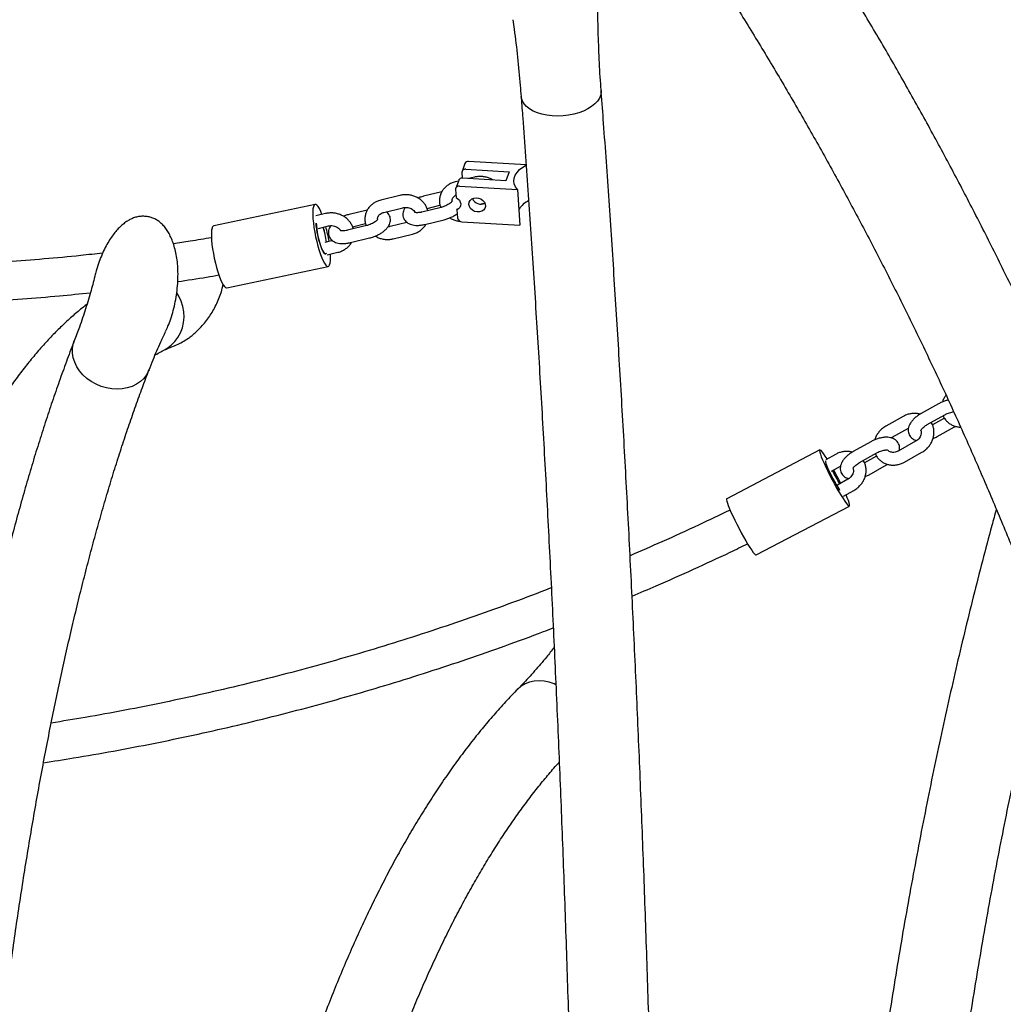
# Model space of a CAD drawing. Extents: x 0 to 2100, y 0 to 2970.
# Drawn here: x 599 to 645, y 2276 to 2323 of the extents above; entities that cross this region are included whole.
import ezdxf

# ---------------------------------------------------------------- set-up
doc = ezdxf.new("R2010")
doc.units = 0
doc.header["$LTSCALE"] = 100
doc.layers.get('0').update_dxf_attribs({"linetype": 'CONTINUOUS'})

msp = doc.modelspace()

# ---------------------------------------------------------------- linework, layer by layer
at = {"color": 7, "linetype": 'CONTINUOUS'}
for p, q in [((622.667, 2319.359), (622.673, 2319.277)), ((626.462, 2319.561), (626.456, 2319.644)), ((620.006, 2316.18), (619.868, 2315.81)), ((622.902, 2316.123), (620.181, 2316.28)), ((619.859, 2315.751), (619.878, 2315.486)), ((621.941, 2315.368), (619.886, 2315.486)), ((620.043, 2315.909), (622.098, 2315.791)), ((620.458, 2315.537), (620.181, 2315.469)), ((622.098, 2315.791), (621.941, 2315.368)), ((619.696, 2315.35), (619.552, 2315.315)), ((619.71, 2315.386), (619.572, 2315.016)), ((619.747, 2315.115), (622.488, 2314.958)), ((616.931, 2314.673), (616.026, 2314.452)), ((618.91, 2314.842), (618.052, 2314.632)), ((619.563, 2314.957), (619.59, 2314.573)), ((622.488, 2314.958), (622.604, 2313.265)), ((612.913, 2314.244), (608.114, 2313.229)), ((616.168, 2313.869), (617.074, 2314.091)), ((618.878, 2314.105), (617.973, 2313.883)), ((618.212, 2314.054), (618.825, 2314.204)), ((620.905, 2314.285), (620.781, 2314.255)), ((613.404, 2313.81), (612.956, 2313.7)), ((615.384, 2313.979), (614.525, 2313.769)), ((619.63, 2313.987), (619.653, 2314.049)), ((619.63, 2313.987), (619.657, 2313.603)), ((613.077, 2313.112), (613.547, 2313.227)), ((615.352, 2313.241), (614.446, 2313.02)), ((614.685, 2313.19), (615.298, 2313.341)), ((617.259, 2313.393), (616.473, 2313.2)), ((618.116, 2313.3), (619.021, 2313.522)), ((619.864, 2313.422), (622.604, 2313.265)), ((616.615, 2312.617), (617.521, 2312.839)), ((613.732, 2312.529), (613.369, 2312.441)), ((614.589, 2312.437), (615.495, 2312.658)), ((613.49, 2311.852), (613.994, 2311.976)), ((608.735, 2310.294), (613.534, 2311.309)), ((601.512, 2307.78), (601.49, 2307.725)), ((605.702, 2307.311), (605.727, 2307.323)), ((605.035, 2306.356), (605.055, 2306.408)), ((642.427, 2304.802), (641.601, 2304.34)), ((640.758, 2304.206), (639.933, 2303.744)), ((641.895, 2303.816), (642.72, 2304.278)), ((642.705, 2304.129), (642.135, 2303.81)), ((640.226, 2303.22), (641.001, 2303.655)), ((642.355, 2303.246), (643.18, 2303.708)), ((643.18, 2303.708), (643.229, 2303.737)), ((639.213, 2303.001), (638.388, 2302.539)), ((641.342, 2303.026), (640.516, 2302.564)), ((636.807, 2302.614), (632.401, 2300.298)), ((638.681, 2302.015), (639.506, 2302.478)), ((640.81, 2302.041), (641.635, 2302.503)), ((637.098, 2302.072), (637.082, 2302.079)), ((637.544, 2302.405), (637.089, 2302.15)), ((639.491, 2302.329), (638.921, 2302.01)), ((637.365, 2301.617), (637.787, 2301.854)), ((639.141, 2301.445), (639.966, 2301.907)), ((639.966, 2301.907), (640.015, 2301.937)), ((638.128, 2301.226), (637.645, 2300.955)), ((637.921, 2300.422), (638.421, 2300.702)), ((633.797, 2297.642), (638.203, 2299.958)), ((622.478, 2291.259), (622.438, 2291.218))]:
    msp.add_line(p, q, dxfattribs=at)
at = {"color": 7, "linetype": 'CONTINUOUS', "flags": 128}
for points in [[(624.39, 2318.427), (624.134, 2318.437), (623.887, 2318.467), (623.652, 2318.516), (623.434, 2318.584), (623.236, 2318.668), (623.064, 2318.768), (622.92, 2318.882), (622.806, 2319.007), (622.724, 2319.142), (622.677, 2319.283), (622.667, 2319.359)], [(624.39, 2318.427), (624.134, 2318.437), (623.887, 2318.467), (623.652, 2318.516), (623.434, 2318.584), (623.236, 2318.668), (623.064, 2318.768), (622.92, 2318.882), (622.806, 2319.007), (622.724, 2319.142), (622.677, 2319.283), (622.667, 2319.359)], [(626.456, 2319.644), (626.457, 2319.575), (626.434, 2319.428), (626.376, 2319.283), (626.284, 2319.142), (626.159, 2319.007), (626.005, 2318.882), (625.825, 2318.768), (625.62, 2318.668), (625.396, 2318.584), (625.157, 2318.516), (624.906, 2318.467), (624.649, 2318.437), (624.39, 2318.427)], [(626.456, 2319.644), (626.457, 2319.575), (626.434, 2319.428), (626.376, 2319.283), (626.284, 2319.142), (626.159, 2319.007), (626.005, 2318.882), (625.825, 2318.768), (625.62, 2318.668), (625.396, 2318.584), (625.157, 2318.516), (624.906, 2318.467), (624.649, 2318.437), (624.39, 2318.427)], [(622.488, 2314.958), (622.398, 2315.083), (622.344, 2315.215), (622.324, 2315.352), (622.34, 2315.491), (622.391, 2315.628), (622.477, 2315.763), (622.596, 2315.892), (622.745, 2316.012), (622.922, 2316.122)], [(619.59, 2314.573), (619.675, 2314.515), (619.742, 2314.441), (619.786, 2314.357), (619.806, 2314.269), (619.798, 2314.182), (619.765, 2314.103), (619.708, 2314.036), (619.63, 2313.987)], [(620.197, 2314.246), (620.208, 2314.345), (620.252, 2314.433), (620.326, 2314.503), (620.424, 2314.547), (620.536, 2314.563), (620.653, 2314.549), (620.764, 2314.506), (620.86, 2314.438), (620.931, 2314.35), (620.972, 2314.252), (620.979, 2314.151), (620.951, 2314.057), (620.891, 2313.977), (620.805, 2313.919), (620.698, 2313.889), (620.583, 2313.888), (620.467, 2313.917), (620.363, 2313.973), (620.278, 2314.052), (620.221, 2314.145), (620.197, 2314.246)], [(612.834, 2314.134), (612.814, 2314.033), (612.803, 2313.902), (612.803, 2313.745), (612.812, 2313.565), (612.831, 2313.367), (612.859, 2313.155), (612.896, 2312.934), (612.94, 2312.709), (612.991, 2312.486), (613.047, 2312.269), (613.108, 2312.065), (613.171, 2311.877), (613.235, 2311.71), (613.299, 2311.569), (613.362, 2311.455), (613.421, 2311.373), (613.475, 2311.323), (613.524, 2311.308), (613.565, 2311.327), (613.599, 2311.379), (613.623, 2311.465), (613.639, 2311.582), (613.644, 2311.726), (613.64, 2311.889)], [(613.24, 2313.77), (613.179, 2313.917), (613.115, 2314.045), (613.054, 2314.143), (612.997, 2314.209), (612.946, 2314.242), (612.901, 2314.24), (612.863, 2314.204), (612.834, 2314.134)], [(613.447, 2311.919), (613.43, 2311.902), (613.394, 2311.902), (613.351, 2311.938), (613.302, 2312.008), (613.251, 2312.109), (613.198, 2312.238), (613.146, 2312.389), (613.098, 2312.556), (613.054, 2312.732), (613.018, 2312.909), (612.99, 2313.082), (612.971, 2313.241), (612.964, 2313.352)], [(612.971, 2313.353), (612.976, 2313.253), (612.992, 2313.094), (613.017, 2312.922), (613.051, 2312.745), (613.092, 2312.568), (613.138, 2312.4), (613.188, 2312.247), (613.239, 2312.116), (613.29, 2312.012), (613.337, 2311.939), (613.38, 2311.901), (613.409, 2311.896)], [(608.035, 2313.119), (608.015, 2313.018), (608.005, 2312.887), (608.004, 2312.73), (608.013, 2312.55), (608.032, 2312.352), (608.06, 2312.139), (608.097, 2311.918), (608.141, 2311.694), (608.192, 2311.47), (608.248, 2311.254), (608.309, 2311.05), (608.372, 2310.862), (608.437, 2310.695), (608.501, 2310.553), (608.563, 2310.44), (608.622, 2310.357), (608.677, 2310.308), (608.725, 2310.292), (608.735, 2310.294)], [(605.727, 2307.323), (605.903, 2307.423), (606.1, 2307.571), (606.274, 2307.746), (606.422, 2307.945), (606.542, 2308.165), (606.631, 2308.4), (606.688, 2308.647), (606.711, 2308.902), (606.7, 2309.158), (606.656, 2309.413), (606.579, 2309.66), (606.47, 2309.895), (606.37, 2310.06)], [(605.727, 2307.323), (605.903, 2307.423), (606.1, 2307.571), (606.274, 2307.746), (606.422, 2307.945), (606.542, 2308.165), (606.631, 2308.4), (606.688, 2308.647), (606.711, 2308.902), (606.7, 2309.158), (606.656, 2309.413), (606.579, 2309.66), (606.47, 2309.895), (606.37, 2310.06)], [(603.538, 2305.495), (603.285, 2305.509), (603.032, 2305.554), (602.784, 2305.627), (602.545, 2305.727), (602.319, 2305.853), (602.112, 2306.002), (601.927, 2306.172), (601.766, 2306.358), (601.634, 2306.559), (601.533, 2306.769), (601.465, 2306.985), (601.43, 2307.204), (601.43, 2307.42), (601.464, 2307.63), (601.512, 2307.78)], [(603.538, 2305.495), (603.285, 2305.509), (603.032, 2305.554), (602.784, 2305.627), (602.545, 2305.727), (602.319, 2305.853), (602.112, 2306.002), (601.927, 2306.172), (601.766, 2306.358), (601.634, 2306.559), (601.533, 2306.769), (601.465, 2306.985), (601.43, 2307.204), (601.43, 2307.42), (601.464, 2307.63), (601.512, 2307.78)], [(605.055, 2306.408), (605.035, 2306.358), (604.934, 2306.172), (604.802, 2306.002), (604.642, 2305.853), (604.457, 2305.727), (604.25, 2305.627), (604.025, 2305.554), (603.786, 2305.509), (603.538, 2305.495)], [(605.055, 2306.408), (605.035, 2306.358), (604.934, 2306.172), (604.802, 2306.002), (604.642, 2305.853), (604.457, 2305.727), (604.25, 2305.627), (604.025, 2305.554), (603.786, 2305.509), (603.538, 2305.495)], [(637.154, 2302.187), (637.151, 2302.191), (637.062, 2302.329), (636.982, 2302.443), (636.915, 2302.529), (636.862, 2302.587), (636.824, 2302.613), (636.802, 2302.609), (636.796, 2302.574), (636.807, 2302.508), (636.834, 2302.414), (636.877, 2302.294), (636.935, 2302.149), (637.006, 2301.985), (637.089, 2301.804), (637.181, 2301.611)], [(637.086, 2302.083), (637.082, 2302.079), (637.081, 2302.046), (637.097, 2301.981), (637.129, 2301.888), (637.177, 2301.77), (637.238, 2301.633), (637.311, 2301.481)], [(637.181, 2301.611), (637.281, 2301.411), (637.387, 2301.207), (637.495, 2301.006), (637.603, 2300.811), (637.709, 2300.627), (637.81, 2300.458), (637.904, 2300.309), (637.989, 2300.183), (638.063, 2300.083), (638.123, 2300.011), (638.169, 2299.968), (638.199, 2299.957), (638.213, 2299.977), (638.21, 2300.027), (638.191, 2300.108), (638.156, 2300.215), (638.106, 2300.348), (638.046, 2300.492)], [(632.401, 2300.298), (632.396, 2300.293), (632.39, 2300.258), (632.401, 2300.192), (632.428, 2300.098), (632.471, 2299.977), (632.529, 2299.833), (632.6, 2299.669), (632.683, 2299.488), (632.775, 2299.295)], [(632.775, 2299.295), (632.875, 2299.094), (632.981, 2298.891), (633.089, 2298.689), (633.197, 2298.494), (633.303, 2298.31), (633.404, 2298.142), (633.499, 2297.993), (633.583, 2297.867), (633.657, 2297.766), (633.717, 2297.694), (633.763, 2297.652), (633.793, 2297.641), (633.797, 2297.642)], [(624.314, 2291.498), (624.236, 2291.532), (624, 2291.612), (623.761, 2291.66), (623.523, 2291.676), (623.291, 2291.66), (623.069, 2291.612), (622.861, 2291.532), (622.672, 2291.422), (622.504, 2291.284), (622.478, 2291.259)], [(624.314, 2291.498), (624.236, 2291.532), (624, 2291.612), (623.761, 2291.66), (623.523, 2291.676), (623.291, 2291.66), (623.069, 2291.612), (622.861, 2291.532), (622.672, 2291.422), (622.504, 2291.284), (622.479, 2291.259)]]:
    msp.add_lwpolyline(points, dxfattribs=at)
at = {"color": 7, "linetype": 'CONTINUOUS'}
for centre, radius, start, end in [((620.161, 2316.111), 0.17, 83.1899, 155.8221), ((619.865, 2315.317), 0.171, 83.1925, 155.8195), ((620.018, 2315.752), 0.159, 80.9567, 180.3436), ((619.722, 2314.958), 0.159, 80.9531, 180.3472), ((620.767, 2314.701), 0.447, 203.7904, 295.3269), ((623.625, 2313.254), 1.313, 116.5351, 144.7236), ((608.159, 2313.113), 0.124, 111.1999, 177.3339), ((609.11, 2311.852), 4.39, 7.9946, 17.4261), ((609.109, 2311.906), 4.38, 7.2859, 16.7425), ((606.132, 2311.276), 7.54, 9.2693, 14.7589), ((619.868, 2313.636), 0.214, 188.8814, 269.0234), ((629.613, 2297.029), 9.051, 26.0899, 30.6146), ((629.623, 2297.142), 8.99, 25.4671, 30.0239), ((623.872, 2294.119), 15.544, 26.428, 29.0629), ((644.342, 2304.874), 7.807, 205.7606, 212.214), ((644.061, 2304.792), 7.519, 207.8237, 212.8265)]:
    msp.add_arc(centre, radius, start, end, dxfattribs=at)
for points, knots in [([(610.194, 2397.879), (610.486, 2397.686), (611.316, 2397.138), (612.671, 2396.204), (614.26, 2395.079), (615.834, 2393.925), (617.395, 2392.745), (618.943, 2391.538), (620.476, 2390.305), (621.994, 2389.046), (623.497, 2387.761), (624.986, 2386.451), (626.458, 2385.115), (627.916, 2383.754), (629.357, 2382.368), (630.781, 2380.957), (632.189, 2379.523), (633.581, 2378.064), (634.955, 2376.582), (636.311, 2375.076), (637.65, 2373.548), (638.971, 2371.996), (640.273, 2370.422), (641.558, 2368.826), (642.823, 2367.208), (644.069, 2365.568), (645.296, 2363.908), (646.504, 2362.226), (647.692, 2360.524), (648.86, 2358.802), (650.007, 2357.06), (651.134, 2355.298), (652.241, 2353.518), (653.326, 2351.718), (654.391, 2349.9), (655.434, 2348.064), (656.456, 2346.211), (657.456, 2344.34), (658.433, 2342.452), (659.389, 2340.547), (660.323, 2338.626), (661.233, 2336.69), (662.122, 2334.738), (662.987, 2332.771), (663.829, 2330.789), (664.648, 2328.793), (665.444, 2326.784), (666.216, 2324.76), (666.964, 2322.724), (667.689, 2320.675), (668.389, 2318.614), (669.065, 2316.541), (669.718, 2314.457), (670.345, 2312.362), (670.948, 2310.256), (671.527, 2308.14), (672.08, 2306.014), (672.609, 2303.879), (673.113, 2301.736), (673.591, 2299.583), (674.045, 2297.423), (674.473, 2295.255), (674.875, 2293.08), (675.253, 2290.899), (675.604, 2288.711), (675.93, 2286.517), (676.231, 2284.318), (676.506, 2282.114), (676.754, 2279.906), (676.978, 2277.693), (677.175, 2275.477), (677.346, 2273.257), (677.491, 2271.035), (677.61, 2268.811), (677.704, 2266.585), (677.771, 2264.358), (677.811, 2262.168), (677.822, 2260.623), (677.823, 2259.821), (677.823, 2259.723)], [0, 0, 0, 0, 0.007178, 0.020423, 0.033667, 0.046909, 0.060151, 0.073391, 0.08663, 0.099868, 0.113106, 0.126342, 0.139577, 0.152812, 0.166045, 0.179278, 0.19251, 0.205741, 0.218971, 0.232201, 0.24543, 0.258658, 0.271885, 0.285112, 0.298338, 0.311564, 0.324789, 0.338014, 0.351238, 0.364461, 0.377685, 0.390907, 0.40413, 0.417352, 0.430573, 0.443794, 0.457015, 0.470236, 0.483456, 0.496676, 0.509896, 0.523116, 0.536335, 0.549554, 0.562773, 0.575992, 0.58921, 0.602429, 0.615647, 0.628865, 0.642083, 0.655301, 0.668519, 0.681737, 0.694955, 0.708172, 0.72139, 0.734607, 0.747824, 0.761042, 0.774259, 0.787476, 0.800693, 0.813911, 0.827128, 0.840345, 0.853562, 0.866779, 0.879996, 0.893213, 0.90643, 0.919647, 0.932864, 0.94608, 0.959297, 0.972514, 0.985731, 0.998252, 1, 1, 1, 1]), ([(604.302, 2358.104), (604.659, 2357.775), (605.579, 2356.927), (607.036, 2355.535), (608.677, 2353.931), (610.295, 2352.304), (611.891, 2350.655), (613.464, 2348.983), (615.014, 2347.291), (616.54, 2345.577), (618.043, 2343.842), (619.523, 2342.086), (620.978, 2340.311), (622.409, 2338.515), (623.815, 2336.7), (625.196, 2334.866), (626.552, 2333.012), (627.882, 2331.141), (629.187, 2329.251), (630.466, 2327.343), (631.719, 2325.417), (632.945, 2323.475), (634.144, 2321.516), (635.317, 2319.541), (636.462, 2317.549), (637.581, 2315.542), (638.671, 2313.52), (639.734, 2311.482), (640.769, 2309.431), (641.776, 2307.365), (642.755, 2305.286), (643.705, 2303.193), (644.626, 2301.087), (645.519, 2298.969), (646.382, 2296.839), (647.216, 2294.697), (648.021, 2292.543), (648.797, 2290.379), (649.542, 2288.204), (650.258, 2286.02), (650.944, 2283.825), (651.6, 2281.621), (652.226, 2279.409), (652.822, 2277.188), (653.387, 2274.959), (653.922, 2272.722), (654.426, 2270.479), (654.899, 2268.228), (655.341, 2265.971), (655.753, 2263.709), (656.133, 2261.44), (656.483, 2259.167), (656.802, 2256.889), (657.089, 2254.607), (657.345, 2252.322), (657.57, 2250.033), (657.763, 2247.741), (657.926, 2245.446), (658.057, 2243.15), (658.156, 2240.852), (658.224, 2238.553), (658.258, 2236.509), (658.261, 2235.233), (658.262, 2234.723)], [0, 0, 0, 0, 0.010536, 0.02712, 0.043705, 0.060289, 0.076873, 0.093457, 0.110041, 0.126625, 0.143209, 0.159793, 0.176377, 0.192961, 0.209545, 0.226129, 0.242713, 0.259297, 0.275881, 0.292465, 0.309048, 0.325632, 0.342216, 0.3588, 0.375383, 0.391967, 0.408551, 0.425134, 0.441718, 0.458302, 0.474885, 0.491469, 0.508052, 0.524636, 0.541219, 0.557803, 0.574386, 0.59097, 0.607553, 0.624137, 0.64072, 0.657304, 0.673887, 0.690471, 0.707054, 0.723637, 0.740221, 0.756804, 0.773387, 0.789971, 0.806554, 0.823137, 0.839721, 0.856304, 0.872887, 0.88947, 0.906054, 0.922637, 0.93922, 0.955803, 0.972387, 0.98897, 1, 1, 1, 1]), ([(652.49, 2294.855), (652.432, 2295.014), (652.108, 2295.904), (651.488, 2297.513), (650.629, 2299.682), (649.739, 2301.839), (648.821, 2303.983), (647.874, 2306.115), (646.898, 2308.233), (645.893, 2310.338), (644.861, 2312.43), (643.8, 2314.507), (642.712, 2316.569), (641.595, 2318.616), (640.452, 2320.648), (639.281, 2322.665), (638.083, 2324.665), (636.858, 2326.649), (635.607, 2328.615), (634.329, 2330.565), (633.025, 2332.497), (631.695, 2334.412), (630.339, 2336.307), (629.118, 2337.972), (628.339, 2338.997), (628.03, 2339.403)], [0, 0, 0, 0, 0.009957, 0.055672, 0.101386, 0.1471, 0.192815, 0.238529, 0.284243, 0.329957, 0.375672, 0.421386, 0.4671, 0.512814, 0.558528, 0.604242, 0.649956, 0.695669, 0.741383, 0.787097, 0.83281, 0.878524, 0.924237, 0.969951, 1, 1, 1, 1]), ([(626.458, 2319.644), (626.454, 2319.69), (626.412, 2320.18), (626.361, 2321.116), (626.312, 2322.448), (626.293, 2323.385), (626.299, 2323.877), (626.299, 2323.926)], [0, 0, 0, 0, 0.032544, 0.343954, 0.655059, 0.965763, 1, 1, 1, 1]), ([(622.272, 2322.992), (622.294, 2322.841), (622.381, 2322.25), (622.499, 2321.213), (622.608, 2320.153), (622.651, 2319.534), (622.663, 2319.359)], [0, 0, 0, 0, 0.125374, 0.49101, 0.856567, 1, 1, 1, 1]), ([(622.673, 2319.277), (622.696, 2318.962), (622.764, 2318.05), (622.875, 2316.525), (623.003, 2314.699), (623.128, 2312.856), (623.251, 2310.995), (623.37, 2309.119), (623.487, 2307.227), (623.6, 2305.32), (623.711, 2303.397), (623.818, 2301.46), (623.923, 2299.509), (624.024, 2297.544), (624.122, 2295.565), (624.217, 2293.574), (624.309, 2291.57), (624.398, 2289.554), (624.483, 2287.527), (624.565, 2285.488), (624.644, 2283.439), (624.72, 2281.379), (624.792, 2279.309), (624.862, 2277.23), (624.927, 2275.142), (624.99, 2273.045), (625.049, 2270.94), (625.105, 2268.827), (625.157, 2266.708), (625.207, 2264.581), (625.252, 2262.448), (625.295, 2260.309), (625.333, 2258.165), (625.369, 2256.016), (625.401, 2253.862), (625.43, 2251.704), (625.455, 2249.543), (625.477, 2247.378), (625.495, 2245.211), (625.51, 2243.041), (625.522, 2240.87), (625.53, 2238.697), (625.534, 2236.648), (625.535, 2235.323), (625.535, 2234.723)], [0, 0, 0, 0, 0.012727, 0.03689, 0.061056, 0.085222, 0.109391, 0.13356, 0.157731, 0.181903, 0.206076, 0.230251, 0.254426, 0.278602, 0.302779, 0.326957, 0.351136, 0.375316, 0.399496, 0.423677, 0.447859, 0.472041, 0.496224, 0.520407, 0.544591, 0.568775, 0.59296, 0.617145, 0.641331, 0.665517, 0.689703, 0.71389, 0.738077, 0.762264, 0.786451, 0.810639, 0.834826, 0.859014, 0.883202, 0.90739, 0.931579, 0.955767, 0.979955, 1, 1, 1, 1]), ([(629.335, 2234.723), (629.335, 2235.105), (629.335, 2236.214), (629.331, 2238.05), (629.324, 2240.228), (629.314, 2242.406), (629.3, 2244.582), (629.283, 2246.756), (629.262, 2248.928), (629.238, 2251.096), (629.21, 2253.261), (629.179, 2255.423), (629.144, 2257.58), (629.106, 2259.732), (629.065, 2261.879), (629.02, 2264.02), (628.972, 2266.155), (628.92, 2268.283), (628.865, 2270.405), (628.807, 2272.519), (628.745, 2274.625), (628.68, 2276.723), (628.611, 2278.812), (628.54, 2280.892), (628.465, 2282.962), (628.386, 2285.022), (628.305, 2287.071), (628.22, 2289.11), (628.132, 2291.137), (628.041, 2293.153), (627.946, 2295.156), (627.849, 2297.147), (627.748, 2299.124), (627.644, 2301.088), (627.537, 2303.039), (627.427, 2304.975), (627.314, 2306.896), (627.198, 2308.802), (627.078, 2310.693), (626.956, 2312.568), (626.831, 2314.427), (626.703, 2316.269), (626.58, 2317.98), (626.499, 2319.072), (626.462, 2319.561)], [0, 0, 0, 0, 0.012728, 0.036911, 0.061095, 0.085279, 0.109463, 0.133646, 0.15783, 0.182014, 0.206198, 0.230383, 0.254567, 0.278752, 0.302937, 0.327122, 0.351308, 0.375494, 0.39968, 0.423866, 0.448053, 0.47224, 0.496428, 0.520616, 0.544805, 0.568994, 0.593184, 0.617374, 0.641565, 0.665757, 0.689949, 0.714142, 0.738336, 0.762531, 0.786727, 0.810923, 0.835121, 0.85932, 0.88352, 0.907721, 0.931923, 0.956127, 0.980332, 1, 1, 1, 1]), ([(602.857, 2311.939), (602.512, 2311.9), (601.59, 2311.793), (600.088, 2311.656), (598.353, 2311.523), (596.615, 2311.423), (594.876, 2311.355), (593.136, 2311.318), (591.396, 2311.313), (589.655, 2311.339), (587.916, 2311.397), (586.178, 2311.486), (584.441, 2311.607), (582.707, 2311.76), (580.976, 2311.944), (579.249, 2312.159), (577.525, 2312.406), (575.806, 2312.684), (574.092, 2312.993), (572.384, 2313.333), (570.682, 2313.704), (568.987, 2314.106), (567.299, 2314.538), (565.619, 2315.001), (563.947, 2315.497), (562.747, 2315.868), (562.106, 2316.084), (562.017, 2316.114)], [0, 0, 0, 0, 0.0251925, 0.0672783, 0.1093641, 0.15145, 0.1935358, 0.2356218, 0.2777078, 0.3197937, 0.3618797, 0.4039657, 0.4460517, 0.4881376, 0.5302234, 0.5723092, 0.614395, 0.6564808, 0.6985664, 0.740652, 0.7827375, 0.8248229, 0.8669083, 0.9089936, 0.9510786, 0.9931635, 1, 1, 1, 1]), ([(621.32, 2315.403), (621.293, 2315.42), (621.216, 2315.469), (621.072, 2315.522), (620.893, 2315.563), (620.709, 2315.574), (620.563, 2315.56), (620.48, 2315.542), (620.458, 2315.537)], [0, 0, 0, 0, 0.105891, 0.308324, 0.51184, 0.716182, 0.921124, 1, 1, 1, 1]), ([(619.552, 2315.315), (619.517, 2315.305), (619.424, 2315.28), (619.281, 2315.215), (619.133, 2315.115), (619.007, 2314.992), (618.908, 2314.851), (618.838, 2314.696), (618.8, 2314.533), (618.795, 2314.367), (618.815, 2314.217), (618.85, 2314.129), (618.864, 2314.092)], [0, 0, 0, 0, 0.06508, 0.174861, 0.284642, 0.393823, 0.502064, 0.609172, 0.715182, 0.82037, 0.925127, 1, 1, 1, 1]), ([(618.248, 2313.95), (618.248, 2313.95), (618.239, 2314.005), (618.195, 2314.109), (618.114, 2314.256), (618.002, 2314.387), (617.868, 2314.501), (617.715, 2314.593), (617.546, 2314.659), (617.367, 2314.699), (617.182, 2314.71), (617.036, 2314.697), (616.954, 2314.678), (616.931, 2314.673)], [0, 0, 0, 0, 0.000186, 0.103882, 0.208034, 0.312955, 0.418788, 0.525488, 0.632922, 0.740929, 0.849375, 0.95814, 1, 1, 1, 1]), ([(618.052, 2314.632), (618.021, 2314.624), (617.934, 2314.601), (617.843, 2314.572), (617.787, 2314.546), (617.785, 2314.545)], [0, 0, 0, 0, 0.339503, 0.973848, 1, 1, 1, 1]), ([(619.401, 2314.421), (619.401, 2314.441), (619.402, 2314.487), (619.433, 2314.556), (619.488, 2314.624), (619.54, 2314.67), (619.577, 2314.685), (619.582, 2314.688)], [0, 0, 0, 0, 0.200149, 0.470754, 0.721231, 0.960727, 1, 1, 1, 1]), ([(561.343, 2314.441), (561.767, 2314.302), (562.749, 2313.98), (564.299, 2313.511), (565.99, 2313.028), (567.69, 2312.576), (569.398, 2312.154), (571.112, 2311.764), (572.833, 2311.404), (574.56, 2311.075), (576.292, 2310.778), (578.029, 2310.511), (579.771, 2310.276), (581.516, 2310.072), (583.265, 2309.9), (585.016, 2309.759), (586.769, 2309.65), (588.524, 2309.572), (590.28, 2309.526), (592.037, 2309.511), (593.794, 2309.528), (595.55, 2309.576), (597.305, 2309.656), (599.058, 2309.769), (600.716, 2309.902), (601.788, 2310.013), (602.277, 2310.063)], [0, 0, 0, 0, 0.0322394, 0.0746113, 0.1169831, 0.1593546, 0.2017263, 0.2440978, 0.286469, 0.3288402, 0.3712115, 0.4135825, 0.4559534, 0.4983243, 0.5406953, 0.5830661, 0.6254369, 0.6678077, 0.7101784, 0.7525491, 0.7949198, 0.8372904, 0.8796611, 0.9220319, 0.9644025, 1, 1, 1, 1]), ([(616.026, 2314.452), (615.991, 2314.442), (615.898, 2314.416), (615.755, 2314.351), (615.607, 2314.252), (615.481, 2314.129), (615.381, 2313.987), (615.312, 2313.833), (615.274, 2313.669), (615.268, 2313.503), (615.289, 2313.354), (615.323, 2313.265), (615.338, 2313.228)], [0, 0, 0, 0, 0.06508, 0.174861, 0.284642, 0.393823, 0.502064, 0.609173, 0.715182, 0.82037, 0.925124, 1, 1, 1, 1]), ([(617.184, 2314.103), (617.171, 2314.085), (617.132, 2314.033), (617.092, 2313.937), (617.065, 2313.818), (617.068, 2313.697), (617.102, 2313.579), (617.166, 2313.475), (617.251, 2313.393), (617.352, 2313.33), (617.472, 2313.284), (617.611, 2313.257), (617.769, 2313.25), (617.94, 2313.262), (618.057, 2313.288), (618.116, 2313.3)], [0, 0, 0, 0, 0.039731, 0.11961, 0.193427, 0.264073, 0.341109, 0.413864, 0.484886, 0.557773, 0.636011, 0.721953, 0.814293, 0.907585, 1, 1, 1, 1]), ([(617.074, 2314.091), (617.09, 2314.094), (617.143, 2314.105), (617.239, 2314.109), (617.354, 2314.09), (617.46, 2314.048), (617.548, 2313.988), (617.607, 2313.929), (617.626, 2313.892), (617.632, 2313.88)], [0, 0, 0, 0, 0.0763855, 0.2453909, 0.4141286, 0.5822521, 0.7503051, 0.9195674, 1, 1, 1, 1]), ([(619.408, 2314.408), (619.407, 2314.406), (619.405, 2314.4), (619.378, 2314.363), (619.327, 2314.316), (619.252, 2314.261), (619.156, 2314.205), (619.043, 2314.155), (618.948, 2314.122), (618.893, 2314.108), (618.878, 2314.105)], [0, 0, 0, 0, 0.1195094, 0.2407151, 0.3676568, 0.5030606, 0.645929, 0.7939284, 0.944521, 1, 1, 1, 1]), ([(620.962, 2314.306), (620.953, 2314.301), (620.935, 2314.293), (620.914, 2314.288), (620.905, 2314.285)], [0, 0, 0, 0, 0.530769, 1, 1, 1, 1]), ([(605.838, 2308.23), (605.875, 2308.31), (605.966, 2308.507), (606.088, 2308.838), (606.207, 2309.227), (606.302, 2309.64), (606.372, 2310.067), (606.415, 2310.506), (606.429, 2310.931), (606.415, 2311.33), (606.375, 2311.692), (606.312, 2312.029), (606.226, 2312.341), (606.124, 2312.617), (606.01, 2312.857), (605.886, 2313.059), (605.75, 2313.233), (605.607, 2313.375), (605.453, 2313.493), (605.286, 2313.582), (605.102, 2313.646), (604.909, 2313.681), (604.71, 2313.687), (604.512, 2313.662), (604.322, 2313.609), (604.148, 2313.528), (603.976, 2313.427), (603.805, 2313.299), (603.633, 2313.141), (603.467, 2312.956), (603.302, 2312.74), (603.135, 2312.488), (602.974, 2312.2), (602.824, 2311.88), (602.687, 2311.528), (602.579, 2311.206), (602.529, 2310.998), (602.511, 2310.922)], [0, 0, 0, 0, 0.025818, 0.062921, 0.103998, 0.146433, 0.190037, 0.234717, 0.28057, 0.320482, 0.357904, 0.393258, 0.426929, 0.458386, 0.485056, 0.509079, 0.53126, 0.552218, 0.569579, 0.588645, 0.606918, 0.625475, 0.644037, 0.662442, 0.680642, 0.697942, 0.714929, 0.735287, 0.756642, 0.77959, 0.804659, 0.83349, 0.865634, 0.899535, 0.936145, 0.976583, 1, 1, 1, 1]), ([(614.722, 2313.087), (614.722, 2313.087), (614.713, 2313.142), (614.669, 2313.245), (614.587, 2313.392), (614.476, 2313.524), (614.342, 2313.638), (614.188, 2313.729), (614.019, 2313.796), (613.84, 2313.836), (613.656, 2313.847), (613.51, 2313.834), (613.427, 2313.815), (613.404, 2313.81)], [0, 0, 0, 0, 0.000186, 0.103882, 0.208034, 0.312957, 0.418788, 0.525488, 0.632922, 0.740929, 0.849375, 0.95814, 1, 1, 1, 1]), ([(614.525, 2313.769), (614.495, 2313.761), (614.407, 2313.738), (614.316, 2313.709), (614.261, 2313.683), (614.258, 2313.682)], [0, 0, 0, 0, 0.339506, 0.973849, 1, 1, 1, 1]), ([(615.495, 2312.658), (615.525, 2312.666), (615.613, 2312.689), (615.756, 2312.74), (615.919, 2312.815), (616.069, 2312.904), (616.205, 2313.006), (616.318, 2313.118), (616.401, 2313.236), (616.455, 2313.354), (616.481, 2313.472), (616.478, 2313.594), (616.444, 2313.712), (616.379, 2313.814), (616.324, 2313.875), (616.29, 2313.897), (616.287, 2313.898)], [0, 0, 0, 0, 0.04611, 0.132262, 0.218669, 0.305886, 0.394956, 0.487161, 0.570942, 0.647124, 0.717523, 0.784901, 0.858367, 0.927755, 0.99549, 1, 1, 1, 1]), ([(615.874, 2313.558), (615.875, 2313.577), (615.876, 2313.624), (615.906, 2313.693), (615.961, 2313.762), (616.038, 2313.821), (616.112, 2313.854), (616.159, 2313.866), (616.168, 2313.869)], [0, 0, 0, 0, 0.156297, 0.367606, 0.563191, 0.750207, 0.948901, 1, 1, 1, 1]), ([(617.973, 2313.883), (617.953, 2313.878), (617.893, 2313.865), (617.801, 2313.853), (617.712, 2313.852), (617.652, 2313.859), (617.621, 2313.87), (617.623, 2313.869), (617.623, 2313.869)], [0, 0, 0, 0, 0.112995, 0.328854, 0.53837, 0.71843, 0.890379, 1, 1, 1, 1]), ([(619.021, 2313.522), (619.052, 2313.53), (619.139, 2313.553), (619.283, 2313.604), (619.444, 2313.679), (619.566, 2313.747), (619.626, 2313.794), (619.643, 2313.807)], [0, 0, 0, 0, 0.1358786, 0.3897562, 0.6443841, 0.9013989, 1, 1, 1, 1]), ([(613.658, 2313.239), (613.644, 2313.222), (613.605, 2313.169), (613.565, 2313.073), (613.539, 2312.955), (613.542, 2312.833), (613.576, 2312.716), (613.64, 2312.612), (613.724, 2312.529), (613.826, 2312.466), (613.945, 2312.421), (614.084, 2312.393), (614.242, 2312.386), (614.413, 2312.399), (614.531, 2312.424), (614.589, 2312.437)], [0, 0, 0, 0, 0.039731, 0.119608, 0.193425, 0.264074, 0.341109, 0.413865, 0.484887, 0.557772, 0.636011, 0.721953, 0.814293, 0.907585, 1, 1, 1, 1]), ([(613.547, 2313.227), (613.564, 2313.231), (613.617, 2313.242), (613.712, 2313.245), (613.827, 2313.226), (613.934, 2313.185), (614.022, 2313.125), (614.08, 2313.066), (614.099, 2313.029), (614.106, 2313.017)], [0, 0, 0, 0, 0.0763859, 0.2453923, 0.4141309, 0.5822554, 0.7503093, 0.9195726, 1, 1, 1, 1]), ([(615.882, 2313.545), (615.881, 2313.542), (615.879, 2313.537), (615.851, 2313.5), (615.8, 2313.452), (615.726, 2313.397), (615.629, 2313.342), (615.517, 2313.292), (615.421, 2313.259), (615.367, 2313.245), (615.352, 2313.241)], [0, 0, 0, 0, 0.11951, 0.240715, 0.367657, 0.503061, 0.645929, 0.793926, 0.944521, 1, 1, 1, 1]), ([(616.473, 2313.2), (616.456, 2313.196), (616.421, 2313.188), (616.383, 2313.188), (616.362, 2313.188)], [0, 0, 0, 0, 0.461875, 1, 1, 1, 1]), ([(617.521, 2312.839), (617.555, 2312.849), (617.649, 2312.874), (617.791, 2312.94), (617.94, 2313.039), (618.063, 2313.163), (618.138, 2313.256), (618.162, 2313.31), (618.163, 2313.312)], [0, 0, 0, 0, 0.128685, 0.345761, 0.56284, 0.778723, 0.992759, 1, 1, 1, 1]), ([(619.288, 2313.609), (619.312, 2313.594), (619.386, 2313.547), (619.528, 2313.497), (619.664, 2313.461), (619.743, 2313.457), (619.761, 2313.456)], [0, 0, 0, 0, 0.168951, 0.529515, 0.892003, 1, 1, 1, 1]), ([(614.446, 2313.02), (614.426, 2313.015), (614.367, 2313.001), (614.274, 2312.989), (614.185, 2312.989), (614.125, 2312.996), (614.095, 2313.007), (614.096, 2313.006), (614.097, 2313.006)], [0, 0, 0, 0, 0.1129947, 0.3288527, 0.5383544, 0.7184305, 0.89038, 1, 1, 1, 1]), ([(615.761, 2312.746), (615.785, 2312.731), (615.859, 2312.684), (616.001, 2312.632), (616.18, 2312.591), (616.364, 2312.58), (616.51, 2312.594), (616.592, 2312.612), (616.615, 2312.617)], [0, 0, 0, 0, 0.095914, 0.300609, 0.506394, 0.713009, 0.920245, 1, 1, 1, 1]), ([(608.01, 2312.67), (607.673, 2312.612), (607.073, 2312.508), (606.471, 2312.42), (606.206, 2312.382)], [0, 0, 0, 0, 0.56107, 1, 1, 1, 1]), ([(613.994, 2311.976), (614.029, 2311.985), (614.122, 2312.011), (614.265, 2312.076), (614.414, 2312.176), (614.537, 2312.3), (614.611, 2312.393), (614.635, 2312.447), (614.636, 2312.448)], [0, 0, 0, 0, 0.128685, 0.345765, 0.56284, 0.778728, 0.992759, 1, 1, 1, 1]), ([(602.511, 2310.934), (602.446, 2310.681), (602.306, 2310.136), (602.053, 2309.303), (601.786, 2308.503), (601.593, 2308), (601.509, 2307.781)], [0, 0, 0, 0, 0.238263, 0.513296, 0.789041, 1, 1, 1, 1]), ([(606.413, 2310.592), (606.869, 2310.659), (607.519, 2310.755), (608.166, 2310.869), (608.359, 2310.903)], [0, 0, 0, 0, 0.701668, 1, 1, 1, 1]), ([(606.879, 2307.886), (606.934, 2307.925), (607.059, 2308.014), (607.24, 2308.169), (607.434, 2308.354), (607.631, 2308.568), (607.822, 2308.808), (608, 2309.067), (608.16, 2309.342), (608.302, 2309.634), (608.426, 2309.945), (608.515, 2310.223), (608.547, 2310.397), (608.559, 2310.459)], [0, 0, 0, 0, 0.053073, 0.122241, 0.1977, 0.28384, 0.379428, 0.478629, 0.582412, 0.691641, 0.807723, 0.930615, 1, 1, 1, 1]), ([(602.111, 2309.51), (602.012, 2309.434), (601.751, 2309.233), (601.337, 2308.873), (600.865, 2308.433), (600.398, 2307.959), (599.935, 2307.454), (599.479, 2306.917), (599.028, 2306.349), (598.583, 2305.752), (598.145, 2305.125), (597.713, 2304.469), (597.288, 2303.786), (596.869, 2303.075), (596.458, 2302.337), (596.053, 2301.572), (595.655, 2300.781), (595.263, 2299.965), (594.879, 2299.123), (594.501, 2298.256), (594.13, 2297.364), (593.765, 2296.447), (593.408, 2295.507), (593.057, 2294.543), (592.714, 2293.556), (592.377, 2292.546), (592.048, 2291.514), (591.725, 2290.459), (591.439, 2289.487), (591.264, 2288.858), (591.19, 2288.595)], [0, 0, 0, 0, 0.021925, 0.057761, 0.093923, 0.130354, 0.166994, 0.203787, 0.240684, 0.277644, 0.314632, 0.351619, 0.388584, 0.425515, 0.462405, 0.499248, 0.536041, 0.572783, 0.609476, 0.646119, 0.682715, 0.719265, 0.755773, 0.79224, 0.828668, 0.865061, 0.90142, 0.937748, 0.974047, 1, 1, 1, 1]), ([(605.059, 2306.407), (605.121, 2306.568), (605.293, 2307.015), (605.553, 2307.619), (605.761, 2308.055), (605.837, 2308.215)], [0, 0, 0, 0, 0.263244, 0.728071, 1, 1, 1, 1]), ([(601.49, 2307.725), (601.431, 2307.569), (601.256, 2307.113), (600.969, 2306.337), (600.634, 2305.39), (600.304, 2304.417), (599.98, 2303.421), (599.662, 2302.401), (599.349, 2301.358), (599.043, 2300.291), (598.742, 2299.202), (598.447, 2298.091), (598.158, 2296.958), (597.875, 2295.803), (597.599, 2294.627), (597.328, 2293.43), (597.064, 2292.213), (596.806, 2290.977), (596.554, 2289.721), (596.309, 2288.446), (596.071, 2287.152), (595.839, 2285.841), (595.613, 2284.512), (595.395, 2283.166), (595.183, 2281.803), (594.978, 2280.424), (594.78, 2279.03), (594.589, 2277.621), (594.406, 2276.198), (594.229, 2274.76), (594.059, 2273.309), (593.897, 2271.845), (593.742, 2270.369), (593.594, 2268.882), (593.454, 2267.383), (593.321, 2265.873), (593.196, 2264.354), (593.078, 2262.825), (592.968, 2261.287), (592.865, 2259.741), (592.771, 2258.187), (592.683, 2256.626), (592.604, 2255.059), (592.532, 2253.486), (592.468, 2251.907), (592.412, 2250.324), (592.364, 2248.737), (592.323, 2247.146), (592.29, 2245.552), (592.266, 2243.956), (592.249, 2242.359), (592.24, 2240.948), (592.24, 2240.069), (592.239, 2239.723)], [0, 0, 0, 0, 0.01049, 0.0306815, 0.0508499, 0.0709937, 0.0911149, 0.1112148, 0.1312952, 0.1513576, 0.1714031, 0.1914332, 0.2114489, 0.2314513, 0.2514415, 0.2714203, 0.2913884, 0.3113467, 0.331296, 0.3512368, 0.3711697, 0.3910954, 0.4110143, 0.4309268, 0.4508335, 0.4707347, 0.4906307, 0.5105221, 0.5304091, 0.550292, 0.570171, 0.5900465, 0.6099188, 0.6297879, 0.6496542, 0.669518, 0.6893792, 0.7092383, 0.7290953, 0.7489504, 0.7688038, 0.7886556, 0.808506, 0.8283552, 0.8482032, 0.8680502, 0.8878964, 0.9077418, 0.9275866, 0.9474309, 0.9672749, 0.9871186, 1, 1, 1, 1]), ([(605.728, 2307.32), (605.811, 2307.361), (605.993, 2307.452), (606.18, 2307.523), (606.283, 2307.562)], [0, 0, 0, 0, 0.45491, 1, 1, 1, 1]), ([(606.281, 2307.567), (606.305, 2307.576), (606.428, 2307.62), (606.637, 2307.728), (606.804, 2307.839), (606.888, 2307.894)], [0, 0, 0, 0, 0.106976, 0.549502, 1, 1, 1, 1]), ([(605.346, 2307.12), (605.438, 2307.172), (605.557, 2307.239), (605.674, 2307.297), (605.702, 2307.311)], [0, 0, 0, 0, 0.765564, 1, 1, 1, 1]), ([(596.039, 2239.723), (596.04, 2240), (596.04, 2240.804), (596.047, 2242.135), (596.063, 2243.714), (596.086, 2245.292), (596.118, 2246.867), (596.157, 2248.44), (596.204, 2250.009), (596.258, 2251.574), (596.321, 2253.134), (596.39, 2254.689), (596.468, 2256.237), (596.553, 2257.779), (596.646, 2259.314), (596.746, 2260.841), (596.854, 2262.359), (596.969, 2263.867), (597.092, 2265.367), (597.222, 2266.855), (597.359, 2268.333), (597.504, 2269.799), (597.655, 2271.253), (597.814, 2272.694), (597.98, 2274.121), (598.152, 2275.535), (598.332, 2276.934), (598.518, 2278.317), (598.711, 2279.685), (598.911, 2281.037), (599.117, 2282.372), (599.329, 2283.69), (599.548, 2284.989), (599.773, 2286.27), (600.004, 2287.532), (600.241, 2288.774), (600.484, 2289.996), (600.733, 2291.198), (600.988, 2292.378), (601.247, 2293.537), (601.513, 2294.674), (601.783, 2295.787), (602.059, 2296.878), (602.339, 2297.945), (602.624, 2298.988), (602.914, 2300.007), (603.208, 2301), (603.506, 2301.968), (603.809, 2302.911), (604.115, 2303.827), (604.425, 2304.715), (604.731, 2305.56), (604.936, 2306.097), (605.035, 2306.356)], [0, 0, 0, 0, 0.01047, 0.030368, 0.050266, 0.070164, 0.090061, 0.109958, 0.129854, 0.14975, 0.169644, 0.189538, 0.20943, 0.229322, 0.249211, 0.2691, 0.288986, 0.308871, 0.328754, 0.348634, 0.368512, 0.388388, 0.40826, 0.42813, 0.447996, 0.467859, 0.487719, 0.507574, 0.527425, 0.547271, 0.567112, 0.586948, 0.606778, 0.626603, 0.64642, 0.666231, 0.686034, 0.705829, 0.725615, 0.745392, 0.765159, 0.784915, 0.80466, 0.824392, 0.844111, 0.863816, 0.883505, 0.903177, 0.922831, 0.942466, 0.962081, 0.981672, 1, 1, 1, 1]), ([(642.78, 2305.218), (642.749, 2305.172), (642.685, 2305.076), (642.633, 2304.964), (642.618, 2304.899), (642.617, 2304.893)], [0, 0, 0, 0, 0.446828, 0.944833, 1, 1, 1, 1]), ([(642.887, 2304.981), (642.84, 2304.97), (642.738, 2304.944), (642.581, 2304.883), (642.477, 2304.828), (642.427, 2304.802)], [0, 0, 0, 0, 0.301168, 0.659575, 1, 1, 1, 1]), ([(641.552, 2304.31), (641.537, 2304.315), (641.468, 2304.338), (641.336, 2304.351), (641.162, 2304.345), (640.987, 2304.308), (640.852, 2304.257), (640.778, 2304.217), (640.758, 2304.206)], [0, 0, 0, 0, 0.0602, 0.27171, 0.484894, 0.699757, 0.916093, 1, 1, 1, 1]), ([(641.601, 2304.34), (641.574, 2304.323), (641.495, 2304.277), (641.372, 2304.19), (641.242, 2304.076), (641.132, 2303.949), (641.051, 2303.818), (641.002, 2303.687), (640.983, 2303.564), (640.992, 2303.444), (641.03, 2303.33), (641.095, 2303.229), (641.184, 2303.147), (641.282, 2303.089), (641.353, 2303.068), (641.387, 2303.058)], [0, 0, 0, 0, 0.0479778, 0.1380895, 0.2296678, 0.3238416, 0.4216666, 0.5030829, 0.5780809, 0.6492912, 0.7189742, 0.7927023, 0.8640545, 0.9359544, 1, 1, 1, 1]), ([(642.72, 2304.278), (642.739, 2304.289), (642.795, 2304.319), (642.893, 2304.361), (643.005, 2304.396), (643.093, 2304.414), (643.132, 2304.415), (643.144, 2304.416)], [0, 0, 0, 0, 0.130746, 0.385174, 0.637964, 0.884691, 1, 1, 1, 1]), ([(641.635, 2302.503), (641.666, 2302.522), (641.75, 2302.572), (641.873, 2302.673), (641.996, 2302.811), (642.094, 2302.966), (642.165, 2303.134), (642.206, 2303.309), (642.215, 2303.486), (642.191, 2303.657), (642.146, 2303.804), (642.096, 2303.885), (642.077, 2303.918)], [0, 0, 0, 0, 0.06405, 0.172245, 0.280777, 0.389506, 0.498273, 0.606832, 0.714891, 0.822139, 0.928369, 1, 1, 1, 1]), ([(642.646, 2304.237), (642.647, 2304.234), (642.665, 2304.178), (642.728, 2304.081), (642.834, 2303.952), (642.965, 2303.848), (643.113, 2303.769), (643.274, 2303.72), (643.395, 2303.698), (643.46, 2303.701), (643.468, 2303.701)], [0, 0, 0, 0, 0.008157, 0.171105, 0.332773, 0.493724, 0.654487, 0.81575, 0.978036, 1, 1, 1, 1]), ([(639.933, 2303.744), (639.901, 2303.725), (639.818, 2303.675), (639.695, 2303.573), (639.571, 2303.436), (639.475, 2303.28), (639.419, 2303.163), (639.404, 2303.099), (639.403, 2303.092)], [0, 0, 0, 0, 0.125506, 0.33752, 0.550202, 0.763262, 0.97639, 1, 1, 1, 1]), ([(641.594, 2303.54), (641.6, 2303.521), (641.613, 2303.477), (641.61, 2303.39), (641.582, 2303.288), (641.527, 2303.187), (641.451, 2303.101), (641.384, 2303.051), (641.347, 2303.03), (641.342, 2303.026)], [0, 0, 0, 0, 0.122796, 0.290735, 0.46919, 0.64196, 0.811969, 0.971711, 1, 1, 1, 1]), ([(641.586, 2303.533), (641.587, 2303.536), (641.589, 2303.542), (641.611, 2303.583), (641.656, 2303.637), (641.724, 2303.701), (641.805, 2303.763), (641.867, 2303.8), (641.895, 2303.816)], [0, 0, 0, 0, 0.161192, 0.320832, 0.487013, 0.663397, 0.849069, 1, 1, 1, 1]), ([(640.566, 2302.592), (640.572, 2302.623), (640.585, 2302.692), (640.575, 2302.803), (640.538, 2302.917), (640.472, 2303.018), (640.384, 2303.1), (640.279, 2303.16), (640.16, 2303.2), (640.023, 2303.219), (639.869, 2303.217), (639.703, 2303.192), (639.533, 2303.146), (639.367, 2303.082), (639.263, 2303.028), (639.213, 2303.001)], [0, 0, 0, 0, 0.056513, 0.126178, 0.19435, 0.266481, 0.336285, 0.406625, 0.480837, 0.561532, 0.648862, 0.739047, 0.828276, 0.916348, 1, 1, 1, 1]), ([(640.18, 2303.189), (640.19, 2303.196), (640.204, 2303.208), (640.22, 2303.217), (640.226, 2303.22)], [0, 0, 0, 0, 0.64931, 1, 1, 1, 1]), ([(642.165, 2303.154), (642.177, 2303.159), (642.242, 2303.184), (642.304, 2303.218), (642.355, 2303.246)], [0, 0, 0, 0, 0.188959, 1, 1, 1, 1]), ([(638.338, 2302.509), (638.323, 2302.514), (638.254, 2302.538), (638.122, 2302.55), (637.948, 2302.545), (637.773, 2302.507), (637.638, 2302.456), (637.565, 2302.416), (637.544, 2302.405)], [0, 0, 0, 0, 0.060202, 0.271712, 0.484893, 0.69976, 0.916096, 1, 1, 1, 1]), ([(638.388, 2302.539), (638.36, 2302.523), (638.281, 2302.477), (638.158, 2302.39), (638.029, 2302.275), (637.918, 2302.148), (637.837, 2302.017), (637.788, 2301.886), (637.769, 2301.763), (637.778, 2301.643), (637.816, 2301.529), (637.881, 2301.428), (637.97, 2301.346), (638.068, 2301.288), (638.14, 2301.267), (638.173, 2301.257)], [0, 0, 0, 0, 0.047977, 0.13809, 0.229667, 0.323841, 0.421665, 0.503083, 0.578079, 0.649291, 0.718974, 0.792702, 0.864055, 0.935954, 1, 1, 1, 1]), ([(639.432, 2302.436), (639.433, 2302.434), (639.451, 2302.377), (639.514, 2302.28), (639.62, 2302.151), (639.751, 2302.047), (639.899, 2301.968), (640.06, 2301.917), (640.231, 2301.895), (640.406, 2301.902), (640.581, 2301.939), (640.715, 2301.99), (640.789, 2302.03), (640.81, 2302.041)], [0, 0, 0, 0, 0.005308, 0.111336, 0.216532, 0.32126, 0.425867, 0.5308, 0.636398, 0.74283, 0.850102, 0.958109, 1, 1, 1, 1]), ([(639.506, 2302.478), (639.525, 2302.488), (639.581, 2302.518), (639.679, 2302.56), (639.792, 2302.596), (639.894, 2302.615), (639.973, 2302.619), (640.025, 2302.612), (640.03, 2302.61), (640.032, 2302.609)], [0, 0, 0, 0, 0.083945, 0.247299, 0.409603, 0.568018, 0.720354, 0.86579, 1, 1, 1, 1]), ([(640.516, 2302.564), (640.501, 2302.556), (640.452, 2302.531), (640.365, 2302.504), (640.261, 2302.495), (640.167, 2302.51), (640.086, 2302.545), (640.047, 2302.583), (640.027, 2302.602)], [0, 0, 0, 0, 0.080647, 0.25844, 0.436936, 0.617883, 0.804823, 1, 1, 1, 1]), ([(638.373, 2301.733), (638.373, 2301.736), (638.375, 2301.741), (638.398, 2301.782), (638.442, 2301.837), (638.51, 2301.9), (638.591, 2301.962), (638.653, 2301.999), (638.681, 2302.015)], [0, 0, 0, 0, 0.161192, 0.32083, 0.487011, 0.663394, 0.849066, 1, 1, 1, 1]), ([(638.421, 2300.702), (638.452, 2300.721), (638.536, 2300.771), (638.659, 2300.873), (638.782, 2301.01), (638.88, 2301.165), (638.951, 2301.333), (638.992, 2301.508), (639.001, 2301.685), (638.977, 2301.857), (638.932, 2302.004), (638.883, 2302.085), (638.863, 2302.117)], [0, 0, 0, 0, 0.064048, 0.172244, 0.280777, 0.389506, 0.498272, 0.606833, 0.714891, 0.82214, 0.928369, 1, 1, 1, 1]), ([(638.38, 2301.739), (638.386, 2301.721), (638.399, 2301.676), (638.396, 2301.589), (638.368, 2301.487), (638.313, 2301.387), (638.237, 2301.3), (638.17, 2301.25), (638.133, 2301.229), (638.128, 2301.226)], [0, 0, 0, 0, 0.122796, 0.290735, 0.469189, 0.64196, 0.81197, 0.971711, 1, 1, 1, 1]), ([(638.951, 2301.354), (638.963, 2301.358), (639.028, 2301.383), (639.09, 2301.417), (639.141, 2301.445)], [0, 0, 0, 0, 0.188947, 1, 1, 1, 1]), ([(632.558, 2299.769), (632.062, 2299.531), (630.992, 2299.017), (629.414, 2298.297), (628.327, 2297.826), (627.825, 2297.608)], [0, 0, 0, 0, 0.317315, 0.684111, 1, 1, 1, 1]), ([(645.159, 2299.809), (645.088, 2299.55), (644.864, 2298.739), (644.501, 2297.358), (644.07, 2295.668), (643.651, 2293.961), (643.244, 2292.24), (642.849, 2290.503), (642.467, 2288.753), (642.097, 2286.988), (641.739, 2285.211), (641.394, 2283.42), (641.061, 2281.617), (640.741, 2279.802), (640.433, 2277.975), (640.139, 2276.137), (639.857, 2274.288), (639.588, 2272.43), (639.332, 2270.561), (639.089, 2268.684), (638.86, 2266.798), (638.644, 2264.903), (638.475, 2263.343), (638.383, 2262.412), (638.354, 2262.118)], [0, 0, 0, 0, 0.022474, 0.070295, 0.11811, 0.165919, 0.213721, 0.261518, 0.30931, 0.357096, 0.404878, 0.452655, 0.500427, 0.548195, 0.595959, 0.64372, 0.691476, 0.739229, 0.786979, 0.834726, 0.88247, 0.930211, 0.977949, 1, 1, 1, 1]), ([(627.919, 2295.694), (628.302, 2295.856), (629.275, 2296.266), (630.824, 2296.961), (632.264, 2297.625), (633.113, 2298.039), (633.386, 2298.172)], [0, 0, 0, 0, 0.2074743, 0.5278612, 0.8482486, 1, 1, 1, 1]), ([(624.096, 2296.082), (624.08, 2296.076), (623.473, 2295.834), (622.264, 2295.384), (620.47, 2294.735), (618.664, 2294.12), (616.849, 2293.533), (615.024, 2292.977), (613.19, 2292.451), (611.348, 2291.956), (609.498, 2291.491), (607.641, 2291.057), (605.777, 2290.653), (603.907, 2290.282), (602.122, 2289.955), (600.959, 2289.767), (600.423, 2289.68)], [0, 0, 0, 0, 0.002115, 0.079748, 0.157382, 0.235016, 0.312649, 0.390283, 0.467917, 0.545551, 0.623185, 0.700819, 0.778453, 0.856087, 0.933722, 1, 1, 1, 1]), ([(600.057, 2287.803), (600.532, 2287.876), (601.641, 2288.047), (603.376, 2288.352), (605.264, 2288.712), (607.146, 2289.104), (609.021, 2289.527), (610.888, 2289.98), (612.749, 2290.464), (614.601, 2290.979), (616.445, 2291.524), (618.279, 2292.1), (620.104, 2292.704), (621.918, 2293.342), (623.279, 2293.837), (624.032, 2294.13), (624.187, 2294.191)], [0, 0, 0, 0, 0.057667, 0.13453, 0.211392, 0.288255, 0.365118, 0.441981, 0.518844, 0.595707, 0.67257, 0.749433, 0.826296, 0.903159, 0.980023, 1, 1, 1, 1]), ([(640.804, 2234.723), (640.804, 2235.062), (640.805, 2236.046), (640.817, 2237.675), (640.844, 2239.609), (640.885, 2241.542), (640.939, 2243.472), (641.007, 2245.401), (641.088, 2247.326), (641.182, 2249.249), (641.29, 2251.167), (641.411, 2253.081), (641.545, 2254.989), (641.693, 2256.893), (641.854, 2258.79), (642.028, 2260.681), (642.215, 2262.565), (642.415, 2264.441), (642.628, 2266.31), (642.855, 2268.17), (643.094, 2270.02), (643.346, 2271.862), (643.61, 2273.693), (643.887, 2275.514), (644.177, 2277.324), (644.48, 2279.122), (644.794, 2280.908), (645.121, 2282.682), (645.461, 2284.443), (645.812, 2286.19), (646.176, 2287.924), (646.551, 2289.643), (646.938, 2291.346), (647.266, 2292.743), (647.469, 2293.565), (647.534, 2293.831)], [0, 0, 0, 0, 0.0164445, 0.0477093, 0.0789743, 0.1102391, 0.1415036, 0.1727676, 0.2040312, 0.2352941, 0.2665563, 0.2978176, 0.3290781, 0.3603375, 0.3915958, 0.4228527, 0.4541084, 0.4853626, 0.5166152, 0.5478661, 0.5791151, 0.6103622, 0.6416073, 0.6728501, 0.7040907, 0.7353288, 0.7665643, 0.7977971, 0.829027, 0.8602539, 0.8914778, 0.9226982, 0.9539153, 0.9851287, 1, 1, 1, 1]), ([(624.231, 2293.264), (624.11, 2293.109), (623.813, 2292.73), (623.308, 2292.145), (622.843, 2291.63), (622.557, 2291.344), (622.475, 2291.262)], [0, 0, 0, 0, 0.222107, 0.545649, 0.870043, 1, 1, 1, 1]), ([(622.438, 2291.218), (622.338, 2291.115), (622.048, 2290.815), (621.575, 2290.298), (621.021, 2289.658), (620.474, 2288.988), (619.936, 2288.29), (619.405, 2287.565), (618.884, 2286.813), (618.371, 2286.034), (617.867, 2285.23), (617.372, 2284.399), (616.886, 2283.544), (616.41, 2282.664), (615.943, 2281.761), (615.487, 2280.833), (615.04, 2279.883), (614.603, 2278.91), (614.177, 2277.915), (613.761, 2276.899), (613.356, 2275.862), (612.961, 2274.804), (612.577, 2273.726), (612.204, 2272.629), (611.842, 2271.513), (611.491, 2270.378), (611.152, 2269.226), (610.824, 2268.057), (610.508, 2266.871), (610.204, 2265.669), (609.911, 2264.452), (609.632, 2263.219), (609.445, 2262.368), (609.355, 2261.924), (609.35, 2261.9)], [0, 0, 0, 0, 0.017261, 0.049988, 0.082744, 0.115538, 0.148359, 0.181197, 0.214044, 0.246891, 0.279733, 0.312565, 0.345384, 0.378189, 0.410976, 0.443745, 0.476496, 0.509228, 0.54194, 0.574634, 0.607309, 0.639965, 0.672604, 0.705225, 0.737831, 0.77042, 0.802994, 0.835555, 0.868101, 0.900635, 0.933156, 0.965666, 0.998165, 1, 1, 1, 1]), ([(612.752, 2259.54), (612.805, 2259.813), (612.937, 2260.495), (613.161, 2261.57), (613.423, 2262.768), (613.697, 2263.949), (613.982, 2265.115), (614.277, 2266.263), (614.583, 2267.394), (614.9, 2268.507), (615.227, 2269.601), (615.564, 2270.676), (615.911, 2271.731), (616.267, 2272.765), (616.632, 2273.778), (617.007, 2274.769), (617.39, 2275.738), (617.782, 2276.684), (618.182, 2277.607), (618.59, 2278.505), (619.005, 2279.38), (619.428, 2280.23), (619.858, 2281.054), (620.294, 2281.853), (620.736, 2282.625), (621.185, 2283.371), (621.639, 2284.09), (622.098, 2284.782), (622.562, 2285.446), (623.031, 2286.083), (623.503, 2286.692), (623.98, 2287.269), (624.302, 2287.648), (624.467, 2287.825), (624.47, 2287.829)], [0, 0, 0, 0, 0.021855, 0.05467, 0.087475, 0.120268, 0.153051, 0.185821, 0.218578, 0.251321, 0.28405, 0.316764, 0.349461, 0.382142, 0.414804, 0.447449, 0.480074, 0.512678, 0.545263, 0.577826, 0.610367, 0.642886, 0.675383, 0.707857, 0.74031, 0.772741, 0.805152, 0.837545, 0.869922, 0.902286, 0.934642, 0.966994, 0.999348, 1, 1, 1, 1])]:
    msp.add_open_spline(points, degree=3, knots=knots, dxfattribs=at)

doc.saveas('drawing.dxf')
